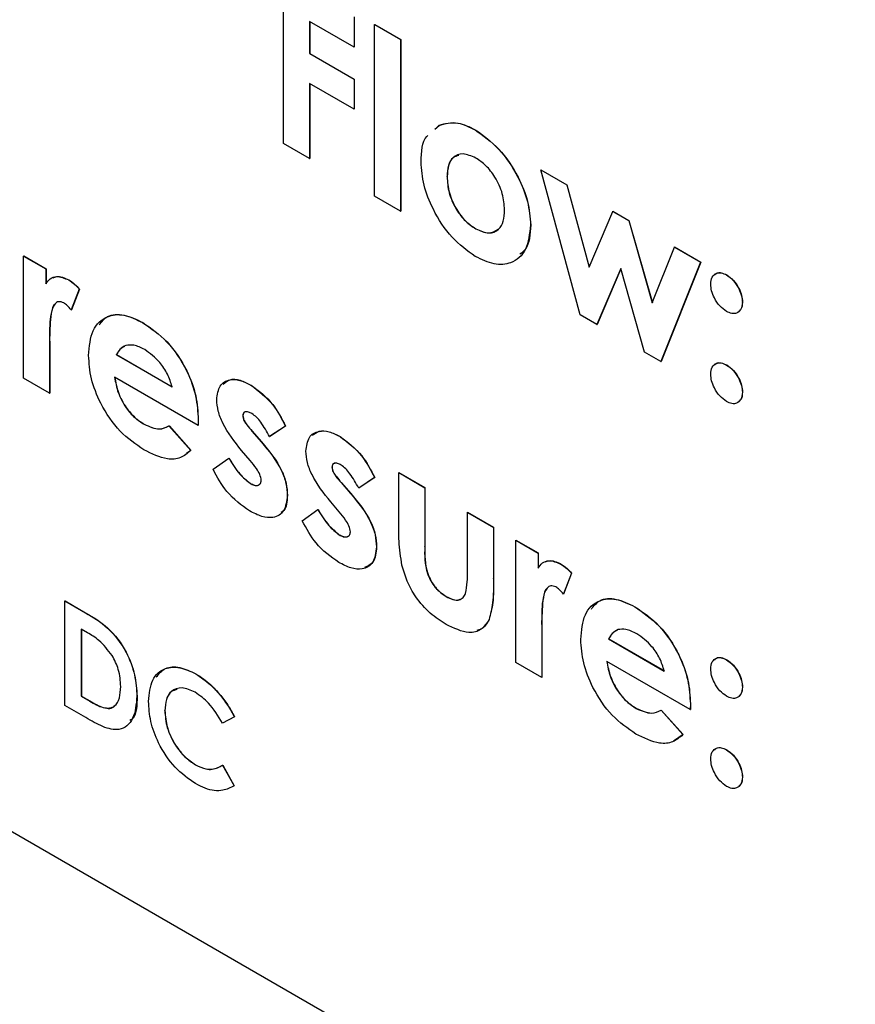
# Model space of a CAD drawing. Units: inches. Extents: x 0.3 to 16.8, y 0.2 to 10.8.
# Drawn here: x 13.1 to 13.3, y 6.3 to 6.5 of the extents above; entities that cross this region are included whole.
import ezdxf

# ---------------------------------------------------------------- set-up
doc = ezdxf.new("R2010")
doc.units = ezdxf.units.IN
doc.header["$MEASUREMENT"] = 0

msp = doc.modelspace()

# ---------------------------------------------------------------- linework, layer by layer
at = {"color": 7, "linetype": 'Continuous', "lineweight": 25}
for p, q in [((13.12267, 6.46318), (13.12267, 6.504)), ((13.13989, 6.48673), (13.12902, 6.49301)), ((13.12902, 6.49301), (13.12902, 6.48516)), ((13.12905, 6.49299), (13.12905, 6.48518)), ((13.13989, 6.49406), (13.13989, 6.48673)), ((13.13993, 6.49408), (13.13993, 6.48675)), ((13.14488, 6.49223), (13.14491, 6.49225)), ((13.14488, 6.49223), (13.15123, 6.48857)), ((13.14488, 6.45036), (13.14488, 6.49223)), ((13.14491, 6.49225), (13.15126, 6.48859)), ((13.15123, 6.48857), (13.15126, 6.48859)), ((13.15123, 6.48857), (13.15123, 6.44669)), ((13.15126, 6.48859), (13.15126, 6.44671)), ((13.12902, 6.48516), (13.12905, 6.48518)), ((13.12902, 6.48516), (13.13989, 6.47888)), ((13.12905, 6.48518), (13.13993, 6.4789)), ((13.13989, 6.48673), (13.13993, 6.48675)), ((13.13989, 6.47155), (13.12902, 6.47783)), ((13.12902, 6.47783), (13.12902, 6.45951)), ((13.12905, 6.47781), (13.12905, 6.45953)), ((13.13989, 6.47888), (13.13993, 6.4789)), ((13.13989, 6.47888), (13.13989, 6.47155)), ((13.13993, 6.4789), (13.13993, 6.47157)), ((13.13989, 6.47155), (13.13993, 6.47157)), ((13.15959, 6.46672), (13.1606, 6.46764)), ((13.15962, 6.46674), (13.16063, 6.46766)), ((13.1606, 6.46764), (13.16063, 6.46766)), ((13.16943, 6.46654), (13.16946, 6.46656)), ((13.12902, 6.45951), (13.12267, 6.46318)), ((13.12902, 6.45951), (13.12905, 6.45953)), ((13.18545, 6.45677), (13.18548, 6.45679)), ((13.18545, 6.45677), (13.19178, 6.45312)), ((13.19503, 6.4214), (13.18545, 6.45677)), ((13.18548, 6.45679), (13.19181, 6.45314)), ((13.16256, 6.45511), (13.16259, 6.45513)), ((13.19178, 6.45312), (13.19181, 6.45314)), ((13.19178, 6.45312), (13.19723, 6.433)), ((13.19181, 6.45314), (13.19726, 6.43306)), ((13.15123, 6.44669), (13.14488, 6.45036)), ((13.15123, 6.44669), (13.15126, 6.44671)), ((13.19723, 6.433), (13.20301, 6.44664)), ((13.20301, 6.44664), (13.20304, 6.44666)), ((13.20301, 6.44664), (13.20689, 6.44439)), ((13.20304, 6.44666), (13.20693, 6.44441)), ((13.20689, 6.44439), (13.20693, 6.44441)), ((13.20689, 6.44439), (13.21264, 6.42429)), ((13.20693, 6.44441), (13.21267, 6.42435)), ((13.16955, 6.4424), (13.16958, 6.44242)), ((13.18295, 6.44332), (13.18299, 6.44334)), ((13.21264, 6.42429), (13.21808, 6.43794)), ((13.21808, 6.43794), (13.21811, 6.43796)), ((13.21808, 6.43794), (13.22443, 6.43427)), ((13.21811, 6.43796), (13.22446, 6.43429)), ((13.05921, 6.43574), (13.05925, 6.43576)), ((13.05921, 6.43574), (13.06465, 6.4326)), ((13.05921, 6.40591), (13.05921, 6.43574)), ((13.05925, 6.43576), (13.06469, 6.43262)), ((13.06465, 6.4326), (13.06469, 6.43262)), ((13.06465, 6.4326), (13.06465, 6.42893)), ((13.06469, 6.43262), (13.06469, 6.42895)), ((13.20494, 6.43269), (13.19915, 6.41902)), ((13.20495, 6.43265), (13.19919, 6.41905)), ((13.21077, 6.41232), (13.20494, 6.43269)), ((13.22443, 6.43427), (13.21477, 6.41001)), ((13.22446, 6.43429), (13.2148, 6.41003)), ((13.22443, 6.43427), (13.22446, 6.43429)), ((13.07022, 6.42991), (13.07026, 6.42993)), ((13.23078, 6.43113), (13.23081, 6.43115)), ((13.07281, 6.42768), (13.07084, 6.42261)), ((13.07284, 6.4277), (13.07088, 6.42263)), ((13.07281, 6.42768), (13.07284, 6.4277)), ((13.07084, 6.42261), (13.07088, 6.42263)), ((13.23463, 6.42444), (13.23466, 6.42446)), ((13.19915, 6.41902), (13.19503, 6.4214)), ((13.08826, 6.4195), (13.0883, 6.41952)), ((13.19915, 6.41902), (13.19919, 6.41905)), ((13.06554, 6.41579), (13.06557, 6.41581)), ((13.06554, 6.41579), (13.06556, 6.41433)), ((13.06557, 6.41581), (13.06559, 6.41435)), ((13.06556, 6.41433), (13.06559, 6.41435)), ((13.06556, 6.41433), (13.06556, 6.40225)), ((13.06559, 6.41435), (13.06559, 6.40227)), ((13.08187, 6.41167), (13.08191, 6.41169)), ((13.08187, 6.41167), (13.09547, 6.40382)), ((13.08191, 6.41169), (13.09551, 6.40384)), ((13.21477, 6.41001), (13.21077, 6.41232)), ((13.21477, 6.41001), (13.2148, 6.41003)), ((13.23078, 6.40914), (13.23081, 6.40916)), ((13.06556, 6.40225), (13.05921, 6.40591)), ((13.1018, 6.39441), (13.08142, 6.40617)), ((13.11469, 6.40424), (13.11472, 6.40426)), ((13.06556, 6.40225), (13.06559, 6.40227)), ((13.23463, 6.40249), (13.23466, 6.40251)), ((13.1127, 6.39676), (13.11273, 6.39678)), ((13.08862, 6.39469), (13.08866, 6.39471)), ((13.09469, 6.39428), (13.09473, 6.3943)), ((13.09469, 6.39428), (13.10001, 6.3883)), ((13.09473, 6.3943), (13.10004, 6.38832)), ((13.10182, 6.39578), (13.1018, 6.39441)), ((13.1018, 6.39441), (13.10183, 6.39443)), ((13.10182, 6.39578), (13.10185, 6.3958)), ((13.10185, 6.3958), (13.10183, 6.39443)), ((13.12312, 6.39424), (13.11924, 6.39167)), ((13.12316, 6.39426), (13.11928, 6.39169)), ((13.12312, 6.39424), (13.12316, 6.39426)), ((13.11495, 6.39302), (13.11498, 6.39304)), ((13.11495, 6.39302), (13.11724, 6.39035)), ((13.11498, 6.39304), (13.11728, 6.39037)), ((13.11924, 6.39167), (13.11928, 6.39169)), ((13.13644, 6.39168), (13.13648, 6.3917)), ((13.11724, 6.39035), (13.11728, 6.39037)), ((13.10004, 6.38832), (13.09899, 6.3876)), ((13.10001, 6.3883), (13.10004, 6.38832)), ((13.10544, 6.38371), (13.10929, 6.38642)), ((13.10929, 6.38642), (13.10933, 6.38644)), ((13.1145, 6.38586), (13.1124, 6.38831)), ((13.13445, 6.3842), (13.13449, 6.38422)), ((13.14488, 6.38168), (13.141, 6.37911)), ((13.14491, 6.3817), (13.14103, 6.37913)), ((13.14488, 6.38168), (13.14491, 6.3817)), ((13.15077, 6.38289), (13.15081, 6.38291)), ((13.15077, 6.38289), (13.15712, 6.37922)), ((13.15077, 6.37056), (13.15077, 6.38289)), ((13.15081, 6.38291), (13.15715, 6.37924)), ((13.11448, 6.38028), (13.11452, 6.3803)), ((13.13671, 6.38046), (13.13674, 6.38048)), ((13.13671, 6.38046), (13.139, 6.37779)), ((13.13674, 6.38048), (13.13904, 6.37781)), ((13.15712, 6.37922), (13.15715, 6.37924)), ((13.15712, 6.37922), (13.15712, 6.3649)), ((13.15715, 6.37924), (13.15715, 6.36492)), ((13.12358, 6.37733), (13.12361, 6.37735)), ((13.139, 6.37779), (13.13904, 6.37781)), ((13.141, 6.37911), (13.14103, 6.37913)), ((13.13626, 6.3733), (13.13416, 6.37575)), ((13.1272, 6.37115), (13.13105, 6.37386)), ((13.13105, 6.37386), (13.13108, 6.37388)), ((13.16754, 6.3732), (13.16758, 6.37323)), ((13.16754, 6.35864), (13.16754, 6.3732)), ((13.16754, 6.3732), (13.17389, 6.36954)), ((13.16758, 6.37323), (13.17392, 6.36956)), ((13.17389, 6.36954), (13.17392, 6.36956)), ((13.17389, 6.36954), (13.17389, 6.357)), ((13.17392, 6.36956), (13.17392, 6.35702)), ((13.13624, 6.36772), (13.13627, 6.36774)), ((13.14533, 6.36477), (13.14537, 6.36479)), ((13.15712, 6.3649), (13.15715, 6.36492)), ((13.17933, 6.3664), (13.17936, 6.36642)), ((13.17933, 6.3664), (13.18477, 6.36326)), ((13.17933, 6.33657), (13.17933, 6.3664)), ((13.17936, 6.36642), (13.1848, 6.36328)), ((13.18477, 6.36326), (13.1848, 6.36328)), ((13.18477, 6.36326), (13.18477, 6.35959)), ((13.1848, 6.36328), (13.1848, 6.35961)), ((13.19034, 6.36057), (13.19038, 6.36059)), ((13.19293, 6.35834), (13.19096, 6.35327)), ((13.19296, 6.35836), (13.19099, 6.35329)), ((13.19293, 6.35834), (13.19296, 6.35836)), ((13.17389, 6.357), (13.17392, 6.35702)), ((13.19096, 6.35327), (13.19099, 6.35329)), ((13.06931, 6.35157), (13.06935, 6.35159)), ((13.06931, 6.35157), (13.07431, 6.34869)), ((13.06931, 6.32606), (13.06931, 6.35157)), ((13.06935, 6.35159), (13.07435, 6.34871)), ((13.16233, 6.35266), (13.16237, 6.35268)), ((12.96338, 6.349), (13.75887, 5.88977)), ((13.07431, 6.34869), (13.07435, 6.34871)), ((13.20838, 6.35015), (13.20842, 6.35017)), ((13.1728, 6.34702), (13.17283, 6.34704)), ((13.18565, 6.34645), (13.18569, 6.34647)), ((13.18565, 6.34645), (13.18567, 6.34498)), ((13.18569, 6.34647), (13.18571, 6.345)), ((13.07479, 6.34383), (13.07328, 6.3447)), ((13.07328, 6.3447), (13.07328, 6.32835)), ((13.07331, 6.34468), (13.07331, 6.32837)), ((13.18567, 6.34498), (13.18571, 6.345)), ((13.18567, 6.34498), (13.18567, 6.3329)), ((13.18571, 6.345), (13.18571, 6.33292)), ((13.20199, 6.34233), (13.20203, 6.34235)), ((13.20199, 6.34233), (13.21559, 6.33448)), ((13.20203, 6.34235), (13.21563, 6.3345)), ((13.18567, 6.3329), (13.17933, 6.33657)), ((13.22192, 6.32507), (13.20154, 6.33683)), ((13.23078, 6.33723), (13.23081, 6.33725)), ((13.10125, 6.33379), (13.10128, 6.33381)), ((13.18567, 6.3329), (13.18571, 6.33292)), ((13.23463, 6.33054), (13.23466, 6.33056)), ((13.07328, 6.32835), (13.07331, 6.32837)), ((13.07328, 6.32835), (13.07535, 6.32715)), ((13.07331, 6.32837), (13.07539, 6.32717)), ((13.07535, 6.32715), (13.07539, 6.32717)), ((13.08688, 6.32832), (13.08691, 6.32834)), ((13.22194, 6.32644), (13.22192, 6.32507)), ((13.22194, 6.32644), (13.22197, 6.32646)), ((13.22197, 6.32646), (13.22195, 6.32509)), ((13.07439, 6.32313), (13.06931, 6.32606)), ((13.09368, 6.3248), (13.09371, 6.32482)), ((13.20874, 6.32534), (13.20878, 6.32536)), ((13.21481, 6.32494), (13.21485, 6.32496)), ((13.21481, 6.32494), (13.22012, 6.31895)), ((13.21485, 6.32496), (13.22016, 6.31897)), ((13.22192, 6.32507), (13.22195, 6.32509)), ((13.11067, 6.32327), (13.10777, 6.32174)), ((13.11067, 6.32327), (13.11071, 6.32329)), ((13.22016, 6.31897), (13.2178, 6.31736)), ((13.22012, 6.31895), (13.22016, 6.31897)), ((13.23078, 6.31524), (13.23081, 6.31526)), ((13.10117, 6.31159), (13.1012, 6.31161)), ((13.10777, 6.3115), (13.1078, 6.31152)), ((13.10777, 6.3115), (13.11059, 6.30645)), ((13.1078, 6.31152), (13.11062, 6.30647)), ((13.23463, 6.30858), (13.23466, 6.30861)), ((13.11059, 6.30645), (13.11062, 6.30647))]:
    msp.add_line(p, q, dxfattribs=at)
for points, knots in [([(13.1606, 6.46764), (13.16207, 6.46807), (13.16472, 6.46882), (13.16799, 6.46724), (13.16943, 6.46654)], [0, 0, 0, 0, 0.559383, 1, 1, 1, 1]), ([(13.16063, 6.46766), (13.16211, 6.46809), (13.16475, 6.46884), (13.16802, 6.46726), (13.16946, 6.46656)], [0, 0, 0, 0, 0.559383, 1, 1, 1, 1]), ([(13.16943, 6.46654), (13.1714, 6.46512), (13.17534, 6.46226), (13.17982, 6.45561), (13.18249, 6.44896), (13.1828, 6.4452), (13.18295, 6.44332)], [0, 0, 0, 0, 0.279652, 0.559266, 0.779667, 1, 1, 1, 1]), ([(13.16946, 6.46656), (13.17143, 6.46514), (13.17538, 6.46228), (13.17986, 6.45563), (13.18253, 6.44898), (13.18284, 6.44522), (13.18299, 6.44334)], [0, 0, 0, 0, 0.279652, 0.559266, 0.779667, 1, 1, 1, 1]), ([(13.15621, 6.45871), (13.1563, 6.4612), (13.15639, 6.46387), (13.15778, 6.46508), (13.15788, 6.46517)], [0, 0, 0, 0, 0.929692, 1, 1, 1, 1]), ([(13.16946, 6.43564), (13.16749, 6.43705), (13.16357, 6.43985), (13.15925, 6.44656), (13.15661, 6.45314), (13.15634, 6.45685), (13.15621, 6.45871)], [0, 0, 0, 0, 0.279525, 0.559271, 0.779569, 1, 1, 1, 1]), ([(13.16957, 6.45966), (13.1685, 6.46013), (13.16635, 6.46108), (13.16401, 6.46005), (13.16273, 6.45793), (13.16262, 6.45605), (13.16256, 6.45511)], [0, 0, 0, 0, 0.279466, 0.558903, 0.779257, 1, 1, 1, 1]), ([(13.1654, 6.46026), (13.16492, 6.46014), (13.16376, 6.45984), (13.16279, 6.45791), (13.16266, 6.45606), (13.16259, 6.45513)], [0, 0, 0, 0, 0.2587189, 0.629032, 1, 1, 1, 1]), ([(13.17661, 6.447), (13.17652, 6.4483), (13.17633, 6.45089), (13.17452, 6.45485), (13.17211, 6.45795), (13.17042, 6.45909), (13.16957, 6.45966)], [0, 0, 0, 0, 0.28017, 0.559476, 0.779514, 1, 1, 1, 1]), ([(13.16256, 6.45511), (13.16265, 6.45381), (13.16282, 6.45121), (13.1646, 6.44724), (13.167, 6.44411), (13.1687, 6.44297), (13.16955, 6.4424)], [0, 0, 0, 0, 0.280201, 0.559544, 0.779619, 1, 1, 1, 1]), ([(13.16259, 6.45513), (13.16268, 6.45383), (13.16286, 6.45123), (13.16464, 6.44726), (13.16704, 6.44413), (13.16873, 6.44299), (13.16958, 6.44242)], [0, 0, 0, 0, 0.280201, 0.559544, 0.779619, 1, 1, 1, 1]), ([(13.16955, 6.4424), (13.17063, 6.44191), (13.1728, 6.44095), (13.17515, 6.442), (13.17644, 6.44415), (13.17655, 6.44605), (13.17661, 6.447)], [0, 0, 0, 0, 0.27953, 0.558971, 0.77927, 1, 1, 1, 1]), ([(13.18295, 6.44332), (13.1827, 6.44118), (13.1822, 6.43691), (13.17861, 6.43383), (13.17413, 6.43343), (13.17101, 6.43491), (13.16946, 6.43564)], [0, 0, 0, 0, 0.2795772, 0.5591132, 0.7795133, 1, 1, 1, 1]), ([(13.16958, 6.44242), (13.17069, 6.44191), (13.17282, 6.44092), (13.17429, 6.44185), (13.17501, 6.44229)], [0, 0, 0, 0, 0.517625, 1, 1, 1, 1]), ([(13.18299, 6.44334), (13.18285, 6.44106), (13.18265, 6.43792), (13.18085, 6.43657), (13.18036, 6.4362)], [0, 0, 0, 0, 0.726093, 1, 1, 1, 1]), ([(13.06465, 6.42893), (13.06498, 6.4294), (13.06564, 6.43032), (13.0675, 6.43102), (13.06919, 6.43033), (13.07022, 6.42991)], [0, 0, 0, 0, 0.28112, 0.561877, 1, 1, 1, 1]), ([(13.06642, 6.43044), (13.0667, 6.43057), (13.06775, 6.43106), (13.0692, 6.43041), (13.07026, 6.42993)], [0, 0, 0, 0, 0.270362, 1, 1, 1, 1]), ([(13.07022, 6.42991), (13.07073, 6.42957), (13.07162, 6.42897), (13.07245, 6.42807), (13.07281, 6.42768)], [0, 0, 0, 0, 0.559537, 1, 1, 1, 1]), ([(13.07026, 6.42993), (13.07076, 6.42959), (13.07166, 6.42899), (13.07248, 6.42809), (13.07284, 6.4277)], [0, 0, 0, 0, 0.559537, 1, 1, 1, 1]), ([(13.22692, 6.42889), (13.22699, 6.42951), (13.22712, 6.43074), (13.22817, 6.43159), (13.22943, 6.43177), (13.23033, 6.43134), (13.23078, 6.43113)], [0, 0, 0, 0, 0.279636, 0.559295, 0.779606, 1, 1, 1, 1]), ([(13.22786, 6.4311), (13.22801, 6.43127), (13.22842, 6.43171), (13.22948, 6.43177), (13.23037, 6.43135), (13.23081, 6.43115)], [0, 0, 0, 0, 0.231307, 0.61558, 1, 1, 1, 1]), ([(13.23078, 6.43113), (13.23134, 6.43072), (13.23248, 6.42991), (13.23373, 6.42796), (13.23451, 6.42605), (13.23459, 6.42498), (13.23463, 6.42444)], [0, 0, 0, 0, 0.279497, 0.559333, 0.779635, 1, 1, 1, 1]), ([(13.23081, 6.43115), (13.23138, 6.43074), (13.23252, 6.42993), (13.23377, 6.42798), (13.23455, 6.42607), (13.23463, 6.425), (13.23466, 6.42446)], [0, 0, 0, 0, 0.279497, 0.559333, 0.779635, 1, 1, 1, 1]), ([(13.23078, 6.42223), (13.23021, 6.42264), (13.22907, 6.42345), (13.22781, 6.42537), (13.22704, 6.42727), (13.22696, 6.42835), (13.22692, 6.42889)], [0, 0, 0, 0, 0.279631, 0.559426, 0.779678, 1, 1, 1, 1]), ([(13.06901, 6.42433), (13.06857, 6.42448), (13.06768, 6.4248), (13.0665, 6.42383), (13.06555, 6.42094), (13.06554, 6.41785), (13.06554, 6.41579)], [0, 0, 0, 0, 0.123877, 0.24875, 0.498137, 1, 1, 1, 1]), ([(13.06694, 6.42407), (13.06692, 6.42406), (13.06629, 6.42366), (13.06568, 6.42078), (13.06562, 6.4178), (13.06557, 6.41581)], [0, 0, 0, 0, 0.01068, 0.339097, 1, 1, 1, 1]), ([(13.07084, 6.42261), (13.07052, 6.42299), (13.06994, 6.42366), (13.0693, 6.42412), (13.06901, 6.42433)], [0, 0, 0, 0, 0.560573, 1, 1, 1, 1]), ([(13.23463, 6.42444), (13.23456, 6.42382), (13.23442, 6.4226), (13.23336, 6.42177), (13.23211, 6.42159), (13.23122, 6.42202), (13.23078, 6.42223)], [0, 0, 0, 0, 0.279474, 0.559245, 0.779582, 1, 1, 1, 1]), ([(13.23466, 6.42446), (13.23462, 6.42381), (13.23454, 6.42283), (13.23396, 6.42243), (13.23376, 6.4223)], [0, 0, 0, 0, 0.656657, 1, 1, 1, 1]), ([(13.07508, 6.4115), (13.07527, 6.41368), (13.07566, 6.41803), (13.07917, 6.42122), (13.0836, 6.42175), (13.08671, 6.42025), (13.08826, 6.4195)], [0, 0, 0, 0, 0.279928, 0.559399, 0.779562, 1, 1, 1, 1]), ([(13.07766, 6.41894), (13.07829, 6.41971), (13.07975, 6.42153), (13.08368, 6.42172), (13.08676, 6.42025), (13.0883, 6.41952)], [0, 0, 0, 0, 0.272378, 0.635961, 1, 1, 1, 1]), ([(13.08826, 6.4195), (13.0903, 6.4181), (13.09438, 6.4153), (13.09901, 6.40837), (13.1015, 6.4015), (13.10171, 6.39769), (13.10182, 6.39578)], [0, 0, 0, 0, 0.279903, 0.559131, 0.779298, 1, 1, 1, 1]), ([(13.0883, 6.41952), (13.09034, 6.41812), (13.09442, 6.41532), (13.09905, 6.40839), (13.10154, 6.40152), (13.10175, 6.39771), (13.10185, 6.3958)], [0, 0, 0, 0, 0.279903, 0.559131, 0.779298, 1, 1, 1, 1]), ([(13.08418, 6.41394), (13.08365, 6.41366), (13.0827, 6.41315), (13.08213, 6.41212), (13.08187, 6.41167)], [0, 0, 0, 0, 0.559086, 1, 1, 1, 1]), ([(13.08384, 6.41371), (13.08345, 6.41349), (13.08264, 6.41304), (13.08216, 6.41215), (13.08191, 6.41169)], [0, 0, 0, 0, 0.487576, 1, 1, 1, 1]), ([(13.08878, 6.41292), (13.08786, 6.41337), (13.0862, 6.41419), (13.0848, 6.41402), (13.08418, 6.41394)], [0, 0, 0, 0, 0.559835, 1, 1, 1, 1]), ([(13.09547, 6.40382), (13.09514, 6.40487), (13.09448, 6.40696), (13.09213, 6.41047), (13.09005, 6.41199), (13.08878, 6.41292)], [0, 0, 0, 0, 0.28041, 0.561342, 1, 1, 1, 1]), ([(13.08855, 6.38845), (13.08656, 6.38981), (13.08259, 6.39252), (13.07807, 6.39921), (13.07545, 6.40589), (13.0752, 6.40963), (13.07508, 6.4115)], [0, 0, 0, 0, 0.279984, 0.559323, 0.779507, 1, 1, 1, 1]), ([(13.22692, 6.40694), (13.22699, 6.40755), (13.22712, 6.40879), (13.22818, 6.40962), (13.22944, 6.40979), (13.23033, 6.40936), (13.23078, 6.40914)], [0, 0, 0, 0, 0.279627, 0.559147, 0.779474, 1, 1, 1, 1]), ([(13.22783, 6.40911), (13.228, 6.40929), (13.22841, 6.40974), (13.22948, 6.40979), (13.23037, 6.40937), (13.23081, 6.40916)], [0, 0, 0, 0, 0.240168, 0.619911, 1, 1, 1, 1]), ([(13.23078, 6.40914), (13.23134, 6.40874), (13.23248, 6.40794), (13.23373, 6.406), (13.23451, 6.4041), (13.23459, 6.40302), (13.23463, 6.40249)], [0, 0, 0, 0, 0.279531, 0.559447, 0.779704, 1, 1, 1, 1]), ([(13.23081, 6.40916), (13.23138, 6.40876), (13.23251, 6.40796), (13.23377, 6.40602), (13.23455, 6.40412), (13.23462, 6.40304), (13.23466, 6.40251)], [0, 0, 0, 0, 0.279531, 0.559447, 0.779704, 1, 1, 1, 1]), ([(13.08142, 6.40617), (13.08165, 6.40492), (13.0821, 6.40243), (13.08398, 6.39887), (13.08629, 6.39621), (13.08785, 6.39519), (13.08862, 6.39469)], [0, 0, 0, 0, 0.28014, 0.559423, 0.779518, 1, 1, 1, 1]), ([(13.08146, 6.40619), (13.08168, 6.40494), (13.08214, 6.40245), (13.08401, 6.39889), (13.08633, 6.39623), (13.08788, 6.39521), (13.08866, 6.39471)], [0, 0, 0, 0, 0.28014, 0.559423, 0.779518, 1, 1, 1, 1]), ([(13.10635, 6.4007), (13.10652, 6.40193), (13.10687, 6.4044), (13.10927, 6.40571), (13.11197, 6.40562), (13.11378, 6.4047), (13.11469, 6.40424)], [0, 0, 0, 0, 0.278822, 0.558525, 0.779035, 1, 1, 1, 1]), ([(13.10794, 6.40449), (13.10845, 6.40492), (13.10953, 6.40584), (13.11203, 6.40561), (13.11382, 6.40471), (13.11472, 6.40426)], [0, 0, 0, 0, 0.308018, 0.653653, 1, 1, 1, 1]), ([(13.23078, 6.40025), (13.23021, 6.40065), (13.22907, 6.40147), (13.22781, 6.40341), (13.22704, 6.40532), (13.22696, 6.4064), (13.22692, 6.40694)], [0, 0, 0, 0, 0.279566, 0.559431, 0.7797, 1, 1, 1, 1]), ([(13.11469, 6.40424), (13.11657, 6.40284), (13.11993, 6.40032), (13.12215, 6.3961), (13.12312, 6.39424)], [0, 0, 0, 0, 0.558603, 1, 1, 1, 1]), ([(13.11472, 6.40426), (13.1166, 6.40286), (13.11997, 6.40034), (13.12218, 6.39612), (13.12316, 6.39426)], [0, 0, 0, 0, 0.558603, 1, 1, 1, 1]), ([(13.23463, 6.40249), (13.23456, 6.40187), (13.23443, 6.40063), (13.23337, 6.39979), (13.23212, 6.3996), (13.23122, 6.40003), (13.23078, 6.40025)], [0, 0, 0, 0, 0.2795598, 0.5592596, 0.7795888, 1, 1, 1, 1]), ([(13.23466, 6.40251), (13.23462, 6.40186), (13.23455, 6.40087), (13.23396, 6.40046), (13.23376, 6.40032)], [0, 0, 0, 0, 0.654032, 1, 1, 1, 1]), ([(13.1124, 6.38831), (13.11072, 6.39043), (13.10838, 6.39339), (13.10657, 6.39795), (13.10642, 6.39978), (13.10635, 6.4007)], [0, 0, 0, 0, 0.559031, 0.779577, 1, 1, 1, 1]), ([(13.11495, 6.39729), (13.11466, 6.39744), (13.11409, 6.39774), (13.11334, 6.3978), (13.1128, 6.39749), (13.11273, 6.397), (13.1127, 6.39676)], [0, 0, 0, 0, 0.2810765, 0.5612017, 0.7809885, 1, 1, 1, 1]), ([(13.1127, 6.39676), (13.11276, 6.39637), (13.11289, 6.39559), (13.11385, 6.39431), (13.11453, 6.39351), (13.11495, 6.39302)], [0, 0, 0, 0, 0.277704, 0.558219, 1, 1, 1, 1]), ([(13.11302, 6.39751), (13.11297, 6.39749), (13.11277, 6.39738), (13.11275, 6.39704), (13.11273, 6.39678)], [0, 0, 0, 0, 0.206222, 1, 1, 1, 1]), ([(13.11273, 6.39678), (13.1128, 6.39639), (13.11293, 6.39561), (13.11388, 6.39433), (13.11457, 6.39353), (13.11498, 6.39304)], [0, 0, 0, 0, 0.277704, 0.558219, 1, 1, 1, 1]), ([(13.11924, 6.39167), (13.11857, 6.39288), (13.11764, 6.39456), (13.1161, 6.39646), (13.11533, 6.39701), (13.11495, 6.39729)], [0, 0, 0, 0, 0.560095, 0.780334, 1, 1, 1, 1]), ([(13.08862, 6.39469), (13.08992, 6.39412), (13.09223, 6.3931), (13.09394, 6.39392), (13.09469, 6.39428)], [0, 0, 0, 0, 0.558871, 1, 1, 1, 1]), ([(13.08866, 6.39471), (13.08995, 6.39414), (13.09227, 6.39312), (13.09398, 6.39394), (13.09473, 6.3943)], [0, 0, 0, 0, 0.558871, 1, 1, 1, 1]), ([(13.12811, 6.38814), (13.12828, 6.38937), (13.12862, 6.39184), (13.13103, 6.39315), (13.13373, 6.39306), (13.13554, 6.39214), (13.13644, 6.39168)], [0, 0, 0, 0, 0.278823, 0.558525, 0.779037, 1, 1, 1, 1]), ([(13.1297, 6.39193), (13.13021, 6.39236), (13.13129, 6.39328), (13.13378, 6.39305), (13.13558, 6.39215), (13.13648, 6.3917)], [0, 0, 0, 0, 0.308016, 0.653655, 1, 1, 1, 1]), ([(13.13644, 6.39168), (13.13832, 6.39027), (13.14169, 6.38776), (13.1439, 6.38354), (13.14488, 6.38168)], [0, 0, 0, 0, 0.558605, 1, 1, 1, 1]), ([(13.13648, 6.3917), (13.13836, 6.3903), (13.14173, 6.38778), (13.14394, 6.38356), (13.14491, 6.3817)], [0, 0, 0, 0, 0.558605, 1, 1, 1, 1]), ([(13.11724, 6.39035), (13.11909, 6.38814), (13.12166, 6.38506), (13.12339, 6.38022), (13.12352, 6.37829), (13.12358, 6.37733)], [0, 0, 0, 0, 0.558871, 0.779294, 1, 1, 1, 1]), ([(13.11728, 6.39037), (13.11912, 6.38816), (13.12169, 6.38509), (13.12343, 6.38024), (13.12355, 6.37831), (13.12361, 6.37735)], [0, 0, 0, 0, 0.558871, 0.779294, 1, 1, 1, 1]), ([(13.10001, 6.3883), (13.09922, 6.38763), (13.09766, 6.38629), (13.09373, 6.38591), (13.09052, 6.38749), (13.08855, 6.38845)], [0, 0, 0, 0, 0.280452, 0.560537, 1, 1, 1, 1]), ([(13.10929, 6.38642), (13.11013, 6.38504), (13.11162, 6.38258), (13.11361, 6.38098), (13.11448, 6.38028)], [0, 0, 0, 0, 0.560462, 1, 1, 1, 1]), ([(13.10933, 6.38644), (13.11016, 6.38506), (13.11166, 6.3826), (13.11364, 6.381), (13.11452, 6.3803)], [0, 0, 0, 0, 0.560462, 1, 1, 1, 1]), ([(13.13416, 6.37575), (13.13248, 6.37787), (13.13014, 6.38083), (13.12833, 6.38539), (13.12818, 6.38722), (13.12811, 6.38814)], [0, 0, 0, 0, 0.559032, 0.779577, 1, 1, 1, 1]), ([(13.11723, 6.38099), (13.11714, 6.38148), (13.11695, 6.38247), (13.11589, 6.38417), (13.11503, 6.38522), (13.1145, 6.38586)], [0, 0, 0, 0, 0.277543, 0.558187, 1, 1, 1, 1]), ([(13.13671, 6.38473), (13.13642, 6.38488), (13.13585, 6.38518), (13.1351, 6.38524), (13.13455, 6.38493), (13.13449, 6.38444), (13.13445, 6.3842)], [0, 0, 0, 0, 0.281069, 0.561195, 0.780988, 1, 1, 1, 1]), ([(13.13445, 6.3842), (13.13452, 6.38381), (13.13465, 6.38303), (13.13561, 6.38175), (13.13629, 6.38095), (13.13671, 6.38046)], [0, 0, 0, 0, 0.2777046, 0.558226, 1, 1, 1, 1]), ([(13.13507, 6.38516), (13.13491, 6.38509), (13.13458, 6.38494), (13.13452, 6.38447), (13.13449, 6.38422)], [0, 0, 0, 0, 0.481051, 1, 1, 1, 1]), ([(13.13449, 6.38422), (13.13456, 6.38383), (13.13469, 6.38305), (13.13564, 6.38177), (13.13632, 6.38097), (13.13674, 6.38048)], [0, 0, 0, 0, 0.2777046, 0.558226, 1, 1, 1, 1]), ([(13.141, 6.37911), (13.14033, 6.38032), (13.13939, 6.382), (13.13785, 6.3839), (13.13709, 6.38445), (13.13671, 6.38473)], [0, 0, 0, 0, 0.560097, 0.78033, 1, 1, 1, 1]), ([(13.11437, 6.37354), (13.1124, 6.37494), (13.10888, 6.37744), (13.1065, 6.38179), (13.10544, 6.38371)], [0, 0, 0, 0, 0.558973, 1, 1, 1, 1]), ([(13.11448, 6.38028), (13.11483, 6.3801), (13.11554, 6.37973), (13.11642, 6.37974), (13.11709, 6.38012), (13.11718, 6.3807), (13.11723, 6.38099)], [0, 0, 0, 0, 0.280839, 0.560869, 0.780892, 1, 1, 1, 1]), ([(13.11452, 6.3803), (13.11487, 6.38012), (13.11556, 6.37977), (13.11642, 6.37972), (13.11677, 6.38002), (13.11689, 6.38013)], [0, 0, 0, 0, 0.389829, 0.778537, 1, 1, 1, 1]), ([(13.12358, 6.37733), (13.1234, 6.37596), (13.12306, 6.37321), (13.1204, 6.37172), (13.11737, 6.372), (13.11537, 6.37303), (13.11437, 6.37354)], [0, 0, 0, 0, 0.27901, 0.558366, 0.778947, 1, 1, 1, 1]), ([(13.12361, 6.37735), (13.12353, 6.37585), (13.12342, 6.37393), (13.12223, 6.37331), (13.12196, 6.37317)], [0, 0, 0, 0, 0.776903, 1, 1, 1, 1]), ([(13.139, 6.37779), (13.14084, 6.37558), (13.14341, 6.3725), (13.14515, 6.36766), (13.14527, 6.36573), (13.14533, 6.36477)], [0, 0, 0, 0, 0.558871, 0.779294, 1, 1, 1, 1]), ([(13.13904, 6.37781), (13.14088, 6.3756), (13.14345, 6.37253), (13.14519, 6.36768), (13.14531, 6.36575), (13.14537, 6.36479)], [0, 0, 0, 0, 0.558871, 0.779294, 1, 1, 1, 1]), ([(13.13105, 6.37386), (13.13188, 6.37248), (13.13338, 6.37002), (13.13537, 6.36842), (13.13624, 6.36772)], [0, 0, 0, 0, 0.5604645, 1, 1, 1, 1]), ([(13.13108, 6.37388), (13.13192, 6.3725), (13.13341, 6.37004), (13.1354, 6.36844), (13.13627, 6.36774)], [0, 0, 0, 0, 0.5604645, 1, 1, 1, 1]), ([(13.13899, 6.36843), (13.1389, 6.36892), (13.13871, 6.36991), (13.13764, 6.37161), (13.13678, 6.37266), (13.13626, 6.3733)], [0, 0, 0, 0, 0.277544, 0.558185, 1, 1, 1, 1]), ([(13.13613, 6.36098), (13.13416, 6.36238), (13.13064, 6.36488), (13.12825, 6.36923), (13.1272, 6.37115)], [0, 0, 0, 0, 0.558973, 1, 1, 1, 1]), ([(13.15154, 6.36033), (13.15126, 6.3623), (13.15076, 6.36583), (13.15077, 6.36911), (13.15077, 6.37056)], [0, 0, 0, 0, 0.559418, 1, 1, 1, 1]), ([(13.13624, 6.36772), (13.13659, 6.36754), (13.1373, 6.36717), (13.13818, 6.36718), (13.13884, 6.36756), (13.13894, 6.36814), (13.13899, 6.36843)], [0, 0, 0, 0, 0.280837, 0.560873, 0.780895, 1, 1, 1, 1]), ([(13.13627, 6.36774), (13.13662, 6.36756), (13.13732, 6.36721), (13.13818, 6.36716), (13.13853, 6.36746), (13.13865, 6.36757)], [0, 0, 0, 0, 0.389828, 0.778544, 1, 1, 1, 1]), ([(13.14533, 6.36477), (13.14516, 6.3634), (13.14482, 6.36065), (13.14216, 6.35916), (13.13912, 6.35944), (13.13713, 6.36047), (13.13613, 6.36098)], [0, 0, 0, 0, 0.279011, 0.558367, 0.778946, 1, 1, 1, 1]), ([(13.14537, 6.36479), (13.14522, 6.36337), (13.14496, 6.36081), (13.14318, 6.36008), (13.14238, 6.35975)], [0, 0, 0, 0, 0.554315, 1, 1, 1, 1]), ([(13.15712, 6.3649), (13.15707, 6.36274), (13.157, 6.36003), (13.15854, 6.35647), (13.16, 6.35427), (13.1614, 6.3533), (13.16233, 6.35266)], [0, 0, 0, 0, 0.499791, 0.625258, 0.750696, 1, 1, 1, 1]), ([(13.15715, 6.36492), (13.1571, 6.36276), (13.15704, 6.36005), (13.15857, 6.35649), (13.16004, 6.35429), (13.16144, 6.35332), (13.16237, 6.35268)], [0, 0, 0, 0, 0.499791, 0.625258, 0.750696, 1, 1, 1, 1]), ([(13.16231, 6.34587), (13.161, 6.3467), (13.1584, 6.34836), (13.15504, 6.35215), (13.1527, 6.35636), (13.15193, 6.35901), (13.15154, 6.36033)], [0, 0, 0, 0, 0.28042, 0.559734, 0.779755, 1, 1, 1, 1]), ([(13.18477, 6.35959), (13.1851, 6.36005), (13.18576, 6.36098), (13.18762, 6.36168), (13.18931, 6.36099), (13.19034, 6.36057)], [0, 0, 0, 0, 0.281119, 0.561875, 1, 1, 1, 1]), ([(13.18653, 6.36109), (13.18682, 6.36123), (13.18787, 6.36171), (13.18932, 6.36106), (13.19038, 6.36059)], [0, 0, 0, 0, 0.270359, 1, 1, 1, 1]), ([(13.19034, 6.36057), (13.19084, 6.36023), (13.19174, 6.35962), (13.19256, 6.35873), (13.19293, 6.35834)], [0, 0, 0, 0, 0.559532, 1, 1, 1, 1]), ([(13.19038, 6.36059), (13.19088, 6.36025), (13.19178, 6.35964), (13.1926, 6.35875), (13.19296, 6.35836)], [0, 0, 0, 0, 0.559532, 1, 1, 1, 1]), ([(13.1671, 6.3534), (13.16726, 6.35433), (13.16755, 6.35598), (13.16755, 6.35782), (13.16754, 6.35864)], [0, 0, 0, 0, 0.559147, 1, 1, 1, 1]), ([(13.17389, 6.357), (13.1739, 6.35498), (13.17391, 6.35138), (13.17314, 6.34835), (13.1728, 6.34702)], [0, 0, 0, 0, 0.560739, 1, 1, 1, 1]), ([(13.17392, 6.35702), (13.17393, 6.355), (13.17395, 6.3514), (13.17317, 6.34837), (13.17283, 6.34704)], [0, 0, 0, 0, 0.560739, 1, 1, 1, 1]), ([(13.18913, 6.35499), (13.18869, 6.35514), (13.1878, 6.35546), (13.18662, 6.35449), (13.18566, 6.3516), (13.18566, 6.34851), (13.18565, 6.34645)], [0, 0, 0, 0, 0.123876, 0.2487494, 0.4981362, 1, 1, 1, 1]), ([(13.16233, 6.35266), (13.1629, 6.35237), (13.16403, 6.3518), (13.16549, 6.35175), (13.16654, 6.35233), (13.16692, 6.35305), (13.1671, 6.3534)], [0, 0, 0, 0, 0.280182, 0.559697, 0.779792, 1, 1, 1, 1]), ([(13.18706, 6.35473), (13.18704, 6.35472), (13.18641, 6.35432), (13.1858, 6.35144), (13.18573, 6.34846), (13.18569, 6.34647)], [0, 0, 0, 0, 0.01068, 0.339097, 1, 1, 1, 1]), ([(13.19096, 6.35327), (13.19063, 6.35364), (13.19005, 6.35432), (13.18941, 6.35478), (13.18913, 6.35499)], [0, 0, 0, 0, 0.56057, 1, 1, 1, 1]), ([(13.16237, 6.35268), (13.16292, 6.35241), (13.16404, 6.35186), (13.16523, 6.35169), (13.16567, 6.35196), (13.16573, 6.35199)], [0, 0, 0, 0, 0.469664, 0.93821, 1, 1, 1, 1]), ([(13.19519, 6.34216), (13.19539, 6.34434), (13.19578, 6.34869), (13.19929, 6.35187), (13.20371, 6.35241), (13.20682, 6.35091), (13.20838, 6.35015)], [0, 0, 0, 0, 0.279928, 0.559399, 0.779562, 1, 1, 1, 1]), ([(13.19778, 6.3496), (13.19841, 6.35037), (13.19986, 6.35218), (13.20379, 6.35237), (13.20687, 6.35091), (13.20842, 6.35017)], [0, 0, 0, 0, 0.272378, 0.635961, 1, 1, 1, 1]), ([(13.07431, 6.34869), (13.07614, 6.34762), (13.07978, 6.34548), (13.0843, 6.33961), (13.08655, 6.33344), (13.08677, 6.33003), (13.08688, 6.32832)], [0, 0, 0, 0, 0.281479, 0.558725, 0.779168, 1, 1, 1, 1]), ([(13.07435, 6.34871), (13.07618, 6.34764), (13.07982, 6.34551), (13.08434, 6.33963), (13.08659, 6.33346), (13.0868, 6.33005), (13.08691, 6.32834)], [0, 0, 0, 0, 0.281479, 0.558725, 0.779168, 1, 1, 1, 1]), ([(13.20838, 6.35015), (13.21042, 6.34875), (13.2145, 6.34596), (13.21913, 6.33903), (13.22162, 6.33216), (13.22183, 6.32835), (13.22194, 6.32644)], [0, 0, 0, 0, 0.279902, 0.559132, 0.779297, 1, 1, 1, 1]), ([(13.20842, 6.35017), (13.21046, 6.34877), (13.21454, 6.34598), (13.21916, 6.33905), (13.22165, 6.33218), (13.22187, 6.32837), (13.22197, 6.32646)], [0, 0, 0, 0, 0.279902, 0.559132, 0.779297, 1, 1, 1, 1]), ([(13.1728, 6.34702), (13.17221, 6.34612), (13.17104, 6.34434), (13.16738, 6.34341), (13.16423, 6.34494), (13.16231, 6.34587)], [0, 0, 0, 0, 0.280463, 0.560586, 1, 1, 1, 1]), ([(13.17283, 6.34704), (13.17229, 6.34605), (13.17155, 6.34472), (13.17017, 6.34447), (13.16981, 6.3444)], [0, 0, 0, 0, 0.737182, 1, 1, 1, 1]), ([(13.08083, 6.3383), (13.07978, 6.33962), (13.07791, 6.34198), (13.07575, 6.34326), (13.07479, 6.34383)], [0, 0, 0, 0, 0.557302, 1, 1, 1, 1]), ([(13.20429, 6.3446), (13.20376, 6.34431), (13.20282, 6.34381), (13.20224, 6.34278), (13.20199, 6.34233)], [0, 0, 0, 0, 0.559087, 1, 1, 1, 1]), ([(13.20396, 6.34436), (13.20357, 6.34415), (13.20276, 6.3437), (13.20228, 6.34281), (13.20203, 6.34235)], [0, 0, 0, 0, 0.487576, 1, 1, 1, 1]), ([(13.2089, 6.34357), (13.20797, 6.34403), (13.20632, 6.34485), (13.20491, 6.34467), (13.20429, 6.3446)], [0, 0, 0, 0, 0.559836, 1, 1, 1, 1]), ([(13.21559, 6.33448), (13.21526, 6.33552), (13.2146, 6.33762), (13.21225, 6.34113), (13.21017, 6.34265), (13.2089, 6.34357)], [0, 0, 0, 0, 0.280409, 0.561341, 1, 1, 1, 1]), ([(13.20867, 6.3191), (13.20668, 6.32046), (13.20271, 6.32318), (13.19818, 6.32987), (13.19557, 6.33655), (13.19532, 6.34029), (13.19519, 6.34216)], [0, 0, 0, 0, 0.279985, 0.559322, 0.779507, 1, 1, 1, 1]), ([(13.08291, 6.33069), (13.08284, 6.33208), (13.08271, 6.33455), (13.0814, 6.33716), (13.08083, 6.3383)], [0, 0, 0, 0, 0.560292, 1, 1, 1, 1]), ([(13.20154, 6.33683), (13.20177, 6.33558), (13.20222, 6.33309), (13.2041, 6.32953), (13.20641, 6.32687), (13.20796, 6.32585), (13.20874, 6.32534)], [0, 0, 0, 0, 0.2801396, 0.5594222, 0.7795175, 1, 1, 1, 1]), ([(13.20157, 6.33685), (13.2018, 6.3356), (13.20226, 6.33311), (13.20413, 6.32955), (13.20645, 6.32689), (13.208, 6.32587), (13.20878, 6.32536)], [0, 0, 0, 0, 0.2801396, 0.5594222, 0.7795175, 1, 1, 1, 1]), ([(13.22692, 6.33498), (13.22699, 6.3356), (13.22712, 6.33684), (13.22817, 6.33769), (13.22943, 6.33787), (13.23033, 6.33744), (13.23078, 6.33723)], [0, 0, 0, 0, 0.279636, 0.559295, 0.779606, 1, 1, 1, 1]), ([(13.22786, 6.3372), (13.22801, 6.33736), (13.22842, 6.33781), (13.22948, 6.33787), (13.23037, 6.33745), (13.23081, 6.33725)], [0, 0, 0, 0, 0.231307, 0.61558, 1, 1, 1, 1]), ([(13.23078, 6.33723), (13.23134, 6.33682), (13.23248, 6.336), (13.23373, 6.33406), (13.23451, 6.33215), (13.23459, 6.33107), (13.23463, 6.33054)], [0, 0, 0, 0, 0.279495, 0.55932, 0.779636, 1, 1, 1, 1]), ([(13.23081, 6.33725), (13.23138, 6.33684), (13.23252, 6.33603), (13.23377, 6.33408), (13.23455, 6.33217), (13.23463, 6.3311), (13.23466, 6.33056)], [0, 0, 0, 0, 0.279495, 0.55932, 0.779636, 1, 1, 1, 1]), ([(13.08971, 6.32708), (13.08989, 6.32896), (13.09024, 6.33271), (13.09338, 6.33531), (13.09723, 6.33566), (13.09991, 6.33442), (13.10125, 6.33379)], [0, 0, 0, 0, 0.279809, 0.559028, 0.77956, 1, 1, 1, 1]), ([(13.0916, 6.33304), (13.09228, 6.33384), (13.0937, 6.33552), (13.09729, 6.33564), (13.09995, 6.33442), (13.10128, 6.33381)], [0, 0, 0, 0, 0.314878, 0.65751, 1, 1, 1, 1]), ([(13.10125, 6.33379), (13.10246, 6.33297), (13.10447, 6.33161), (13.10705, 6.32883), (13.10905, 6.3262), (13.11013, 6.32425), (13.11067, 6.32327)], [0, 0, 0, 0, 0.339458, 0.559665, 0.77983, 1, 1, 1, 1]), ([(13.10128, 6.33381), (13.1025, 6.33299), (13.10451, 6.33163), (13.10709, 6.32885), (13.10909, 6.32622), (13.11017, 6.32427), (13.11071, 6.32329)], [0, 0, 0, 0, 0.339458, 0.559665, 0.77983, 1, 1, 1, 1]), ([(13.23078, 6.32833), (13.23021, 6.32873), (13.22907, 6.32954), (13.22781, 6.33147), (13.22704, 6.33337), (13.22696, 6.33445), (13.22692, 6.33498)], [0, 0, 0, 0, 0.279629, 0.559425, 0.779677, 1, 1, 1, 1]), ([(13.07535, 6.32715), (13.07646, 6.32651), (13.07866, 6.32523), (13.08148, 6.32549), (13.08276, 6.32778), (13.08286, 6.32972), (13.08291, 6.33069)], [0, 0, 0, 0, 0.281795, 0.558438, 0.778853, 1, 1, 1, 1]), ([(13.10109, 6.3293), (13.09998, 6.3298), (13.09776, 6.33078), (13.09532, 6.32977), (13.09388, 6.32771), (13.09375, 6.32577), (13.09368, 6.3248)], [0, 0, 0, 0, 0.279531, 0.559153, 0.779436, 1, 1, 1, 1]), ([(13.09668, 6.32994), (13.09621, 6.32983), (13.09503, 6.32955), (13.09394, 6.32768), (13.09379, 6.32578), (13.09371, 6.32482)], [0, 0, 0, 0, 0.248162, 0.623842, 1, 1, 1, 1]), ([(13.10777, 6.32174), (13.1067, 6.32351), (13.10479, 6.32667), (13.10222, 6.3285), (13.10109, 6.3293)], [0, 0, 0, 0, 0.560034, 1, 1, 1, 1]), ([(13.23463, 6.33054), (13.23456, 6.32992), (13.23442, 6.3287), (13.23336, 6.32787), (13.23211, 6.32769), (13.23122, 6.32811), (13.23078, 6.32833)], [0, 0, 0, 0, 0.2794749, 0.5592462, 0.7795841, 1, 1, 1, 1]), ([(13.23466, 6.33056), (13.23462, 6.32991), (13.23454, 6.32893), (13.23396, 6.32853), (13.23376, 6.32839)], [0, 0, 0, 0, 0.656657, 1, 1, 1, 1]), ([(13.08688, 6.32832), (13.08669, 6.32638), (13.08633, 6.32251), (13.08303, 6.31963), (13.07855, 6.3207), (13.07578, 6.32232), (13.07439, 6.32313)], [0, 0, 0, 0, 0.280255, 0.558957, 0.778322, 1, 1, 1, 1]), ([(13.07539, 6.32717), (13.07647, 6.32656), (13.07862, 6.32535), (13.08101, 6.32519), (13.08153, 6.32613), (13.08158, 6.32621)], [0, 0, 0, 0, 0.481329, 0.953858, 1, 1, 1, 1]), ([(13.08691, 6.32834), (13.08688, 6.32619), (13.08685, 6.3236), (13.08542, 6.32259), (13.08518, 6.32242)], [0, 0, 0, 0, 0.833082, 1, 1, 1, 1]), ([(13.10118, 6.307), (13.09946, 6.3082), (13.09602, 6.31058), (13.09215, 6.31645), (13.09, 6.32224), (13.08981, 6.32547), (13.08971, 6.32708)], [0, 0, 0, 0, 0.2798298, 0.5591308, 0.7793676, 1, 1, 1, 1]), ([(13.09368, 6.3248), (13.09378, 6.32344), (13.09399, 6.32071), (13.09596, 6.31657), (13.09851, 6.31339), (13.10028, 6.31219), (13.10117, 6.31159)], [0, 0, 0, 0, 0.280039, 0.559228, 0.779526, 1, 1, 1, 1]), ([(13.09371, 6.32482), (13.09382, 6.32346), (13.09403, 6.32073), (13.096, 6.31659), (13.09855, 6.31341), (13.10032, 6.31221), (13.1012, 6.31161)], [0, 0, 0, 0, 0.280039, 0.559228, 0.779526, 1, 1, 1, 1]), ([(13.20874, 6.32534), (13.21004, 6.32478), (13.21235, 6.32376), (13.21406, 6.32458), (13.21481, 6.32494)], [0, 0, 0, 0, 0.558872, 1, 1, 1, 1]), ([(13.20878, 6.32536), (13.21007, 6.3248), (13.21239, 6.32378), (13.21409, 6.3246), (13.21485, 6.32496)], [0, 0, 0, 0, 0.558872, 1, 1, 1, 1]), ([(13.22012, 6.31895), (13.21934, 6.31829), (13.21778, 6.31695), (13.21384, 6.31657), (13.21063, 6.31814), (13.20867, 6.3191)], [0, 0, 0, 0, 0.280452, 0.560537, 1, 1, 1, 1]), ([(13.22692, 6.31303), (13.22699, 6.31365), (13.22712, 6.31489), (13.22818, 6.31572), (13.22944, 6.31589), (13.23033, 6.31546), (13.23078, 6.31524)], [0, 0, 0, 0, 0.279626, 0.559146, 0.779472, 1, 1, 1, 1]), ([(13.22783, 6.31521), (13.228, 6.31538), (13.22841, 6.31583), (13.22948, 6.31589), (13.23037, 6.31547), (13.23081, 6.31526)], [0, 0, 0, 0, 0.240167, 0.619909, 1, 1, 1, 1]), ([(13.23078, 6.31524), (13.23134, 6.31484), (13.23248, 6.31403), (13.23373, 6.3121), (13.23451, 6.3102), (13.23459, 6.30912), (13.23463, 6.30858)], [0, 0, 0, 0, 0.279533, 0.559448, 0.779705, 1, 1, 1, 1]), ([(13.23081, 6.31526), (13.23138, 6.31486), (13.23251, 6.31405), (13.23377, 6.31212), (13.23455, 6.31022), (13.23462, 6.30914), (13.23466, 6.30861)], [0, 0, 0, 0, 0.279533, 0.559448, 0.779705, 1, 1, 1, 1]), ([(13.23078, 6.30634), (13.23021, 6.30675), (13.22907, 6.30756), (13.22781, 6.30951), (13.22704, 6.31142), (13.22696, 6.31249), (13.22692, 6.31303)], [0, 0, 0, 0, 0.279566, 0.559431, 0.7797, 1, 1, 1, 1]), ([(13.10117, 6.31159), (13.10203, 6.31117), (13.10345, 6.31048), (13.10524, 6.31045), (13.10658, 6.31083), (13.10737, 6.31128), (13.10777, 6.3115)], [0, 0, 0, 0, 0.339411, 0.559375, 0.779617, 1, 1, 1, 1]), ([(13.1012, 6.31161), (13.10206, 6.31119), (13.10348, 6.3105), (13.10528, 6.31047), (13.10661, 6.31086), (13.10741, 6.3113), (13.1078, 6.31152)], [0, 0, 0, 0, 0.339411, 0.559375, 0.779617, 1, 1, 1, 1]), ([(13.23463, 6.30858), (13.23456, 6.30797), (13.23443, 6.30673), (13.23337, 6.30589), (13.23212, 6.3057), (13.23122, 6.30613), (13.23078, 6.30634)], [0, 0, 0, 0, 0.2795598, 0.5592596, 0.7795888, 1, 1, 1, 1]), ([(13.23466, 6.30861), (13.23462, 6.30796), (13.23455, 6.30697), (13.23396, 6.30656), (13.23376, 6.30641)], [0, 0, 0, 0, 0.654032, 1, 1, 1, 1]), ([(13.11059, 6.30645), (13.1097, 6.30601), (13.10824, 6.30529), (13.1058, 6.30517), (13.10352, 6.30577), (13.10196, 6.30659), (13.10118, 6.307)], [0, 0, 0, 0, 0.340041, 0.559973, 0.779915, 1, 1, 1, 1])]:
    msp.add_open_spline(points, degree=3, knots=knots, dxfattribs=at)

doc.saveas('drawing.dxf')
